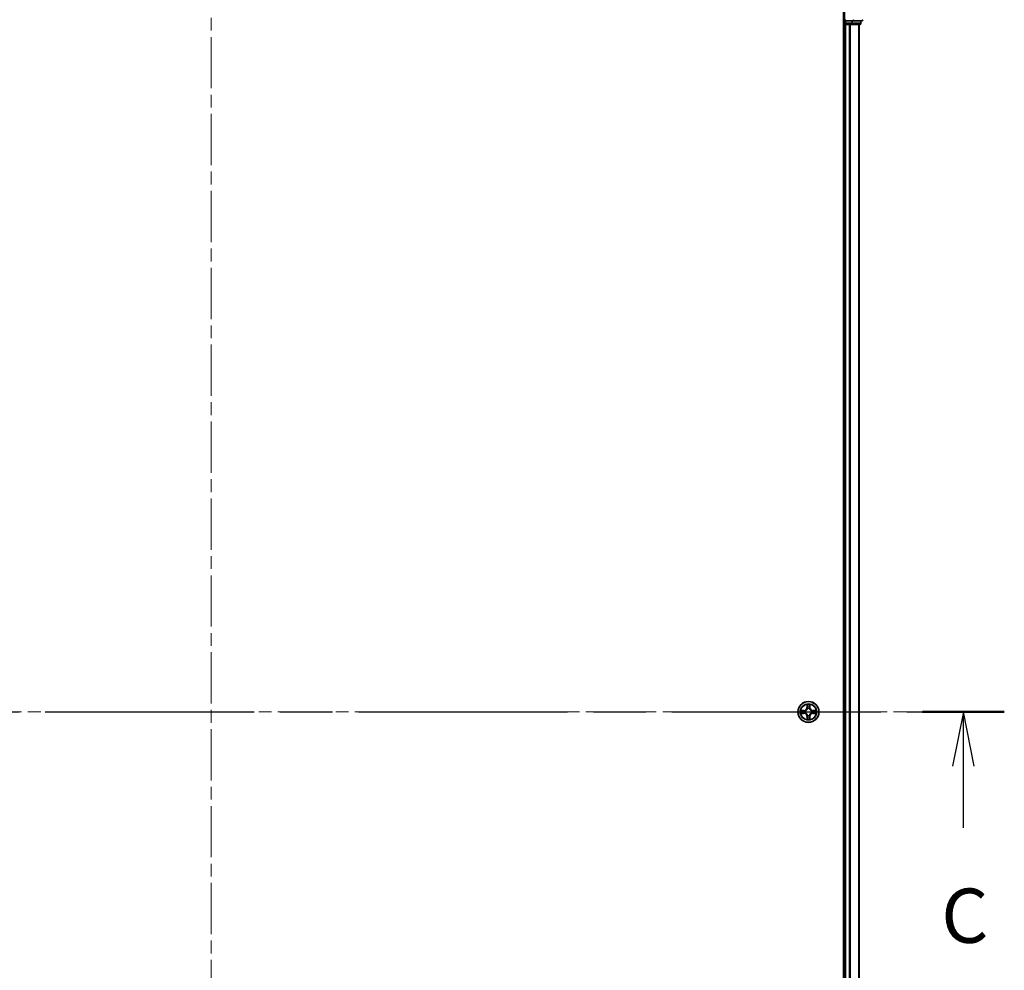
# Model space of a CAD drawing. Units: millimetres. Extents: x 0 to 9053, y 0 to 1686.
# Drawn here: x 1907 to 2179, y 1287 to 1549 of the extents above; entities that cross this region are included whole.
import ezdxf

# ---------------------------------------------------------------- set-up
doc = ezdxf.new("R2010")
doc.units = ezdxf.units.MM
doc.header["$LTSCALE"] = 2.5
doc.linetypes.add('CHAIN', pattern=[0.3543, 0.2362, -0.0295, 0.0591, -0.0295])
for name, color, linetype, lineweight in [('Centerline (ISO)', 131, 'Continuous', 18), ('Section Line (ISO)', 7, 'CHAIN', 25), ('Visible (ISO)', 7, 'Continuous', 35), ('Visible Narrow (ISO)', 7, 'Continuous', 25)]:
    doc.layers.add(name, color=color, linetype=linetype, lineweight=lineweight)
doc.styles.add('Note Text (TK)', font='MS PGothic.ttf')

# ---------------------------------------------------------------- blocks, each defined once
blk = doc.blocks.new('2dTransSection83')
at = {"layer": 'Section Line (ISO)', "linetype": 'CHAIN', "ltscale": 16.280073}
blk.add_line((140.03, 234.321), (213.014, 234.321), dxfattribs=at)
at = {"layer": 'Section Line (ISO)', "linetype": 'Continuous', "lineweight": 50}
blk.add_line((209.246, 234.321), (213.014, 234.321), dxfattribs=at)
at = {"layer": 'Section Line (ISO)', "linetype": 'Continuous'}
for p, q in [((211.13, 234.321), (210.63, 231.821)), ((211.13, 231.821), (211.13, 234.321)), ((211.63, 231.821), (211.13, 234.321)), ((211.13, 228.978), (211.13, 231.821))]:
    blk.add_line(p, q, dxfattribs=at)
at = {"layer": 'Section Line (ISO)', "insert": (210.112, 222.905), "char_height": 2.5, "attachment_point": 7, "style": 'Note Text (TK)'}
blk.add_mtext('C', dxfattribs=at)

msp = doc.modelspace()

# ---------------------------------------------------------------- linework, layer by layer
at = {"layer": 'Centerline (ISO)', "linetype": 'CHAIN', "ltscale": 23.990969}
for p, q in [((1959.4933, 1586.9261), (1959.4933, 1128.9261)), ((1765.4933, 1357.9261), (2153.4933, 1357.9261))]:
    msp.add_line(p, q, dxfattribs=at)
at = {"layer": 'Visible (ISO)'}
for p, q in [((2134.1933, 1552.9261), (2134.1933, 1162.9261)), ((2134.4933, 1552.9261), (2134.4933, 1548.9261)), ((2134.1933, 1547.9261), (2134.4933, 1547.9261)), ((2134.7933, 1549.2261), (2134.4933, 1548.9261)), ((2134.4933, 1548.9261), (2134.4933, 1548.2261)), ((2134.4933, 1548.9261), (2134.7933, 1548.9261)), ((2134.7933, 1547.9261), (2134.4933, 1547.9261)), ((2134.4933, 1167.9261), (2134.4933, 1547.9261)), ((2136.452, 1548.9261), (2134.7933, 1548.9261)), ((2134.7933, 1547.9261), (2135.8528, 1547.9261)), ((2136.0764, 1547.9261), (2135.8528, 1547.9261)), ((2136.0764, 1547.9261), (2136.452, 1547.9261)), ((2136.452, 1548.9261), (2136.8528, 1548.9261)), ((2136.452, 1547.9261), (2138.6933, 1547.9261)), ((2136.8528, 1548.9261), (2139.1933, 1548.9261)), ((2138.4933, 1167.9261), (2138.4933, 1547.9261)), ((2138.9933, 1548.2261), (2138.9933, 1548.9261))]:
    msp.add_line(p, q, dxfattribs=at)
msp.add_circle((2124.4933, 1357.9261), 2.9, dxfattribs=at)
for centre, radius, start, end in [((2134.7933, 1548.2261), 0.3, 180, 270), ((2138.6933, 1548.2261), 0.3, 270, 0), ((2139.1933, 1549.2261), 0.3, 270, 0), ((2124.4933, 1357.9261), 1.2295, 169.186733, 169.187283), ((2124.4933, 1357.9261), 1.2295, 190.812717, 190.813267), ((2124.4933, 1357.9261), 1.2295, 167.061604, 167.063405), ((2124.4933, 1357.9261), 1.2295, 192.936595, 192.938396), ((2124.4933, 1357.9261), 1.2295, 102.936595, 102.938396), ((2124.4933, 1357.9261), 1.2295, 100.812717, 100.813267), ((2124.4933, 1357.9261), 1.2295, 79.186733, 79.187283), ((2124.4933, 1357.9261), 1.2295, 77.061604, 77.063405), ((2124.4933, 1357.9261), 1.2295, 12.936595, 12.938396), ((2124.4933, 1357.9261), 1.2295, 347.061604, 347.063405), ((2124.4933, 1357.9261), 1.2295, 10.812717, 10.813267), ((2124.4933, 1357.9261), 1.2295, 349.186733, 349.187283), ((2124.4933, 1357.9261), 1.2295, 257.061604, 257.063405), ((2124.4933, 1357.9261), 1.2295, 259.186733, 259.187283), ((2124.4933, 1357.9261), 1.2295, 280.812717, 280.813267), ((2124.4933, 1357.9261), 1.2295, 282.936595, 282.938396)]:
    msp.add_arc(centre, radius, start, end, dxfattribs=at)
for points, knots in [([(2124.1928, 1359.6848), (2124.1908, 1359.7661), (2124.1448, 1359.8573), (2124.1038, 1359.9469), (2124.1033, 1359.9478), (2124.1029, 1359.9488)], [0, 0, 0, 0, 0.0320559737, 0.0320559737, 0.0323943032, 0.0323943032, 0.0323943032, 0.0323943032]), ([(2124.1029, 1359.9488), (2124.1031, 1359.9477), (2124.1033, 1359.9467), (2124.1055, 1359.9363), (2124.1075, 1359.9269), (2124.1095, 1359.9175)], [-0.03239430317, -0.03239430317, -0.03239430317, -0.03239430317, -0.03205597372, -0.03205597372, -0.02897275834, -0.02897275834, -0.02897275834, -0.02897275834]), ([(2124.8838, 1359.9488), (2124.8834, 1359.9478), (2124.8829, 1359.9469), (2124.8822, 1359.9453), (2124.8819, 1359.9446), (2124.8816, 1359.944)], [-0.000338329447, -0.000338329447, -0.000338329447, -0.000338329447, 0, 0, 0.000241517914, 0.000241517914, 0.000241517914, 0.000241517914]), ([(2124.8827, 1359.9436), (2124.8828, 1359.9443), (2124.883, 1359.945), (2124.8833, 1359.9467), (2124.8836, 1359.9477), (2124.8838, 1359.9488)], [-0.000230599076, -0.000230599076, -0.000230599076, -0.000230599076, 0, 0, 0.000338329447, 0.000338329447, 0.000338329447, 0.000338329447]), ([(2122.4758, 1358.3154), (2122.4751, 1358.3156), (2122.4744, 1358.3157), (2122.4727, 1358.3161), (2122.4716, 1358.3163), (2122.4706, 1358.3165)], [-0.000230599076, -0.000230599076, -0.000230599076, -0.000230599076, 0, 0, 0.000338329447, 0.000338329447, 0.000338329447, 0.000338329447]), ([(2122.4706, 1358.3165), (2122.4715, 1358.3161), (2122.4725, 1358.3156), (2122.4741, 1358.3149), (2122.4748, 1358.3146), (2122.4754, 1358.3143)], [-0.000338329447, -0.000338329447, -0.000338329447, -0.000338329447, 0, 0, 0.000241517914, 0.000241517914, 0.000241517914, 0.000241517914]), ([(2122.7346, 1357.6255), (2122.6533, 1357.6235), (2122.5621, 1357.5775), (2122.4725, 1357.5365), (2122.4715, 1357.536), (2122.4706, 1357.5356)], [0, 0, 0, 0, 0.0320559737, 0.0320559737, 0.0323943032, 0.0323943032, 0.0323943032, 0.0323943032]), ([(2122.4706, 1357.5356), (2122.4716, 1357.5358), (2122.4727, 1357.536), (2122.4831, 1357.5382), (2122.4925, 1357.5402), (2122.5019, 1357.5422)], [-0.03239430317, -0.03239430317, -0.03239430317, -0.03239430317, -0.03205597372, -0.03205597372, -0.02897275834, -0.02897275834, -0.02897275834, -0.02897275834]), ([(2126.252, 1358.2266), (2126.3334, 1358.2286), (2126.4246, 1358.2746), (2126.5142, 1358.3156), (2126.5151, 1358.3161), (2126.5161, 1358.3165)], [0, 0, 0, 0, 0.0320559737, 0.0320559737, 0.0323943032, 0.0323943032, 0.0323943032, 0.0323943032]), ([(2126.5161, 1358.3165), (2126.515, 1358.3163), (2126.514, 1358.3161), (2126.5036, 1358.3139), (2126.4942, 1358.3119), (2126.4848, 1358.3099)], [-0.03239430317, -0.03239430317, -0.03239430317, -0.03239430317, -0.03205597372, -0.03205597372, -0.02897275834, -0.02897275834, -0.02897275834, -0.02897275834]), ([(2126.5109, 1357.5367), (2126.5116, 1357.5365), (2126.5123, 1357.5364), (2126.514, 1357.536), (2126.515, 1357.5358), (2126.5161, 1357.5356)], [-0.000230599076, -0.000230599076, -0.000230599076, -0.000230599076, 0, 0, 0.000338329447, 0.000338329447, 0.000338329447, 0.000338329447]), ([(2126.5161, 1357.5356), (2126.5151, 1357.536), (2126.5142, 1357.5365), (2126.5126, 1357.5372), (2126.5119, 1357.5375), (2126.5113, 1357.5378)], [-0.000338329447, -0.000338329447, -0.000338329447, -0.000338329447, 0, 0, 0.000241517914, 0.000241517914, 0.000241517914, 0.000241517914]), ([(2124.104, 1355.9085), (2124.1038, 1355.9078), (2124.1037, 1355.9071), (2124.1033, 1355.9054), (2124.1031, 1355.9044), (2124.1029, 1355.9033)], [-0.000230599076, -0.000230599076, -0.000230599076, -0.000230599076, 0, 0, 0.000338329447, 0.000338329447, 0.000338329447, 0.000338329447]), ([(2124.1029, 1355.9033), (2124.1033, 1355.9043), (2124.1038, 1355.9052), (2124.1045, 1355.9068), (2124.1048, 1355.9075), (2124.1051, 1355.9081)], [-0.000338329447, -0.000338329447, -0.000338329447, -0.000338329447, 0, 0, 0.000241517914, 0.000241517914, 0.000241517914, 0.000241517914]), ([(2124.7939, 1356.1673), (2124.7959, 1356.086), (2124.8419, 1355.9948), (2124.8829, 1355.9052), (2124.8834, 1355.9043), (2124.8838, 1355.9033)], [0, 0, 0, 0, 0.0320559737, 0.0320559737, 0.0323943032, 0.0323943032, 0.0323943032, 0.0323943032]), ([(2124.8838, 1355.9033), (2124.8836, 1355.9044), (2124.8833, 1355.9054), (2124.8812, 1355.9158), (2124.8792, 1355.9252), (2124.8772, 1355.9346)], [-0.03239430317, -0.03239430317, -0.03239430317, -0.03239430317, -0.03205597372, -0.03205597372, -0.02897275834, -0.02897275834, -0.02897275834, -0.02897275834])]:
    msp.add_open_spline(points, degree=3, knots=knots, dxfattribs=at)
for points in [[(2124.1095, 1359.9175), (2124.1281, 1359.8289), (2124.1467, 1359.7391), (2124.1476, 1359.6584)], [(2122.5019, 1357.5422), (2122.5905, 1357.5608), (2122.6803, 1357.5794), (2122.761, 1357.5804)], [(2126.4848, 1358.3099), (2126.3962, 1358.2913), (2126.3064, 1358.2727), (2126.2257, 1358.2717)], [(2124.8772, 1355.9346), (2124.8586, 1356.0232), (2124.8399, 1356.113), (2124.839, 1356.1937)]]:
    msp.add_open_spline(points, degree=3, dxfattribs=at)
at = {"layer": 'Visible Narrow (ISO)'}
for p, q in [((2134.4933, 1548.2261), (2134.1933, 1548.2261)), ((2134.4933, 1548.2261), (2134.7933, 1548.2261)), ((2134.7933, 1548.2261), (2134.7933, 1548.9261)), ((2134.7933, 1548.2261), (2134.7933, 1547.9261)), ((2136.452, 1548.2261), (2134.7933, 1548.2261)), ((2134.7933, 1167.9261), (2134.7933, 1547.9261)), ((2135.8528, 1167.9261), (2135.8528, 1547.9261)), ((2136.0833, 1167.9261), (2136.0833, 1547.9261)), ((2136.452, 1548.9261), (2136.452, 1548.2261)), ((2136.452, 1548.2261), (2136.452, 1547.9261)), ((2136.452, 1548.2261), (2136.6824, 1548.2261)), ((2136.6824, 1548.2261), (2136.6824, 1548.9261)), ((2138.9238, 1548.2261), (2136.6824, 1548.2261)), ((2136.8528, 1549.2261), (2136.8528, 1548.9261)), ((2138.4238, 1167.9261), (2138.4238, 1547.9261)), ((2138.9238, 1548.9261), (2138.9238, 1548.2261)), ((2138.9238, 1548.2261), (2138.9933, 1548.2261)), ((2139.4238, 1549.2261), (2139.4933, 1549.2261)), ((2124.1029, 1359.9488), (2124.0893, 1359.1692)), ((2124.1391, 1359.1684), (2124.1476, 1359.6584)), ((2124.839, 1359.6584), (2124.8476, 1359.1684)), ((2124.8974, 1359.1692), (2124.8838, 1359.9488)), ((2123.2501, 1358.3301), (2122.4706, 1358.3165)), ((2122.4706, 1357.5356), (2123.2501, 1357.522)), ((2122.761, 1358.2717), (2123.251, 1358.2803)), ((2123.251, 1357.5718), (2122.761, 1357.5804)), ((2123.2523, 1358.2077), (2122.9504, 1358.2563)), ((2122.9504, 1357.5958), (2123.2523, 1357.6444)), ((2123.251, 1358.2803), (2123.2501, 1358.3301)), ((2123.251, 1357.5718), (2123.2501, 1357.522)), ((2123.251, 1358.2803), (2123.2523, 1358.2077)), ((2123.251, 1357.5718), (2123.2523, 1357.6444)), ((2123.5564, 1358.1726), (2123.577, 1358.1672)), ((2123.577, 1357.6849), (2123.5564, 1357.6795)), ((2124.1391, 1359.1684), (2124.0893, 1359.1692)), ((2124.1391, 1359.1684), (2124.2117, 1359.1671)), ((2124.1631, 1359.469), (2124.2117, 1359.1671)), ((2124.2522, 1358.8423), (2124.2468, 1358.863)), ((2124.2468, 1356.9891), (2124.2522, 1357.0098)), ((2124.7399, 1358.863), (2124.7344, 1358.8423)), ((2124.7344, 1357.0098), (2124.7399, 1356.9891)), ((2124.775, 1359.1671), (2124.8236, 1359.469)), ((2124.8476, 1359.1684), (2124.775, 1359.1671)), ((2124.8476, 1359.1684), (2124.8974, 1359.1692)), ((2125.4096, 1358.1672), (2125.4302, 1358.1726)), ((2125.4302, 1357.6795), (2125.4096, 1357.6849)), ((2125.7357, 1358.2803), (2125.7344, 1358.2077)), ((2126.0363, 1358.2563), (2125.7344, 1358.2077)), ((2125.7344, 1357.6444), (2126.0363, 1357.5958)), ((2125.7357, 1357.5718), (2125.7344, 1357.6444)), ((2125.7357, 1358.2803), (2125.7365, 1358.3301)), ((2125.7357, 1358.2803), (2126.2257, 1358.2717)), ((2126.2257, 1357.5804), (2125.7357, 1357.5718)), ((2125.7357, 1357.5718), (2125.7365, 1357.522)), ((2126.5161, 1358.3165), (2125.7365, 1358.3301)), ((2125.7365, 1357.522), (2126.5161, 1357.5356)), ((2124.1391, 1356.6837), (2124.0893, 1356.6829)), ((2124.0893, 1356.6829), (2124.1029, 1355.9033)), ((2124.1391, 1356.6837), (2124.2117, 1356.685)), ((2124.1476, 1356.1937), (2124.1391, 1356.6837)), ((2124.2117, 1356.685), (2124.1631, 1356.3831)), ((2124.8236, 1356.3831), (2124.775, 1356.685)), ((2124.8476, 1356.6837), (2124.775, 1356.685)), ((2124.8476, 1356.6837), (2124.839, 1356.1937)), ((2124.8476, 1356.6837), (2124.8974, 1356.6829)), ((2124.8838, 1355.9033), (2124.8974, 1356.6829))]:
    msp.add_line(p, q, dxfattribs=at)
for radius in [2.8677, 2.3092, 2.1415]:
    msp.add_circle((2124.4933, 1357.9261), radius, dxfattribs=at)
for centre, radius, start, end in [((2124.4933, 1357.9261), 2.0601, 79.074582, 100.925418), ((2124.4933, 1357.9261), 2.0601, 169.074582, 190.925418), ((2124.4933, 1357.9261), 1.6122, 169.692479, 190.307521), ((2123.2352, 1359.1842), 0.8542, 271, 359), ((2123.2352, 1356.6679), 0.8542, 1, 89), ((2123.2352, 1359.1842), 0.904, 271, 359), ((2123.2352, 1356.6679), 0.904, 1, 89), ((2124.4933, 1357.9261), 0.9688, 165.258044, 194.741956), ((2124.4933, 1357.9261), 0.9475, 165.258044, 194.741956), ((2124.4933, 1357.9261), 1.6122, 79.692479, 100.307521), ((2124.4933, 1357.9261), 0.9688, 75.258044, 104.741956), ((2124.4933, 1357.9261), 0.9688, 255.258044, 284.741956), ((2124.4933, 1357.9261), 0.9475, 75.258044, 104.741956), ((2124.4933, 1357.9261), 0.9475, 255.258044, 284.741956), ((2125.7514, 1359.1842), 0.904, 181, 269), ((2125.7514, 1356.6679), 0.904, 91, 179), ((2125.7514, 1359.1842), 0.8542, 181, 269), ((2125.7514, 1356.6679), 0.8542, 91, 179), ((2124.4933, 1357.9261), 0.9475, 345.258044, 14.741956), ((2124.4933, 1357.9261), 0.9688, 345.258044, 14.741956), ((2124.4933, 1357.9261), 1.6122, 349.692479, 10.307521), ((2124.4933, 1357.9261), 2.0601, 349.074582, 10.925418), ((2124.4933, 1357.9261), 2.0601, 259.074582, 280.925418), ((2124.4933, 1357.9261), 1.6122, 259.692479, 280.307521)]:
    msp.add_arc(centre, radius, start, end, dxfattribs=at)
for centre, major_axis, ratio, start_param, end_param in [((2136.452, 1548.2261), (0, -0.3), 0.76822128, 0, 1.57079633), ((2136.8528, 1549.2261), (0, -0.3), 0.76822128, 0, 1.57079633), ((2138.6933, 1548.2261), (0, -0.3), 0.76822128, 0, 1.57079633), ((2139.1933, 1549.2261), (0, -0.3), 0.76822128, 0, 1.57079633), ((2124.1974, 1359.6576), (-0.05, -0.002), 0.54850665, 4.7835784, 6.17876057), ((2124.1825, 1359.8589), (0.0019, 0.4402), 0.08673359, 2.04405494, 2.65931081), ((2124.7892, 1359.6576), (0.05, -0.002), 0.54850665, 0.10442473, 1.4996069), ((2124.8042, 1359.8589), (0.0019, -0.4402), 0.08673359, 0.48228184, 1.09753772), ((2122.7618, 1358.2219), (0.002, 0.05), 0.54850665, 0.10442473, 1.4996069), ((2122.7618, 1357.6302), (0.002, -0.05), 0.54850665, 4.7835784, 6.17876057), ((2122.5605, 1358.2369), (0.4402, 0.0019), 0.08673359, 0.48228184, 1.09753772), ((2122.5605, 1357.6152), (0.4402, -0.0019), 0.08673359, 5.18564759, 5.80090347), ((2122.9512, 1358.2065), (0.008, 0.0494), 0.89574018, 0.19731949, 1.55274262), ((2122.9512, 1357.6456), (0.008, -0.0494), 0.89574018, 4.73044269, 6.08586581), ((2123.2531, 1358.1579), (0.008, 0.0494), 0.89572054, 0.1973017, 1.54834765), ((2123.2531, 1357.6942), (0.008, -0.0494), 0.89572054, 4.73483766, 6.08588361), ((2123.5997, 1358.1612), (-0.0091, 0.0492), 0.87684641, 0.18229136, 1.17990219), ((2123.5997, 1357.6909), (-0.0091, -0.0492), 0.87684642, 5.10328313, 6.10089396), ((2123.5997, 1358.1612), (-0.0149, 0.0477), 0.41070123, 0.09573579, 1.31868747), ((2123.5997, 1357.6909), (-0.0149, -0.0477), 0.41070123, 4.96449783, 6.18744952), ((2124.2129, 1359.4681), (-0.0494, -0.008), 0.89574018, 4.73044269, 6.08586581), ((2124.2582, 1358.8196), (-0.0492, 0.0091), 0.87684642, 5.10328313, 6.10089396), ((2124.2582, 1358.8196), (-0.0477, 0.0149), 0.41070123, 4.96449783, 6.18744952), ((2124.2582, 1357.0325), (-0.0492, -0.0091), 0.87684641, 0.18229136, 1.17990219), ((2124.2582, 1357.0325), (-0.0477, -0.0149), 0.41070123, 0.09573579, 1.31868747), ((2124.2615, 1359.1662), (-0.0494, -0.008), 0.89572054, 4.73483766, 6.08588361), ((2124.7252, 1359.1662), (0.0494, -0.008), 0.89572054, 0.1973017, 1.54834765), ((2124.7285, 1358.8196), (0.0477, 0.0149), 0.41070123, 0.09573579, 1.31868747), ((2124.7285, 1357.0325), (0.0477, -0.0149), 0.41070123, 4.96449783, 6.18744952), ((2124.7285, 1358.8196), (0.0492, 0.0091), 0.87684641, 0.18229136, 1.17990219), ((2124.7285, 1357.0325), (0.0492, -0.0091), 0.87684642, 5.10328313, 6.10089396), ((2124.7738, 1359.4681), (0.0494, -0.008), 0.89574018, 0.19731949, 1.55274262), ((2125.3869, 1358.1612), (0.0091, 0.0492), 0.87684642, 5.10328313, 6.10089396), ((2125.3869, 1358.1612), (0.0149, 0.0477), 0.41070123, 4.96449783, 6.18744952), ((2125.3869, 1357.6909), (0.0149, -0.0477), 0.41070123, 0.09573579, 1.31868747), ((2125.3869, 1357.6909), (0.0091, -0.0492), 0.87684641, 0.18229136, 1.17990219), ((2125.7335, 1358.1579), (-0.008, 0.0494), 0.89572054, 4.73483766, 6.08588361), ((2125.7335, 1357.6942), (-0.008, -0.0494), 0.89572054, 0.1973017, 1.54834765), ((2126.4262, 1358.2369), (0.4402, -0.0019), 0.08673359, 2.04405494, 2.65931081), ((2126.0354, 1358.2065), (-0.008, 0.0494), 0.89574018, 4.73044269, 6.08586581), ((2126.0354, 1357.6456), (-0.008, -0.0494), 0.89574018, 0.19731949, 1.55274262), ((2126.4262, 1357.6152), (0.4402, 0.0019), 0.08673359, 3.62387449, 4.23913037), ((2126.2249, 1358.2219), (-0.002, 0.05), 0.54850665, 4.7835784, 6.17876057), ((2126.2249, 1357.6302), (-0.002, -0.05), 0.54850665, 0.10442473, 1.4996069), ((2124.1825, 1355.9932), (0.0019, -0.4402), 0.08673359, 3.62387449, 4.23913037), ((2124.1974, 1356.1945), (-0.05, 0.002), 0.54850665, 0.10442473, 1.4996069), ((2124.2129, 1356.384), (-0.0494, 0.008), 0.89574018, 0.19731949, 1.55274262), ((2124.2615, 1356.6859), (-0.0494, 0.008), 0.89572054, 0.1973017, 1.54834765), ((2124.7252, 1356.6859), (0.0494, 0.008), 0.89572054, 4.73483766, 6.08588361), ((2124.7738, 1356.384), (0.0494, 0.008), 0.89574018, 4.73044269, 6.08586581), ((2124.7892, 1356.1945), (0.05, 0.002), 0.54850665, 4.7835784, 6.17876057), ((2124.8042, 1355.9932), (0.0019, 0.4402), 0.08673359, 5.18564759, 5.80090347)]:
    msp.add_ellipse(centre, major_axis=major_axis, ratio=ratio, start_param=start_param, end_param=end_param, dxfattribs=at)
for points in [[(2124.2049, 1359.5122), (2124.1988, 1359.5508), (2124.1946, 1359.6112), (2124.1928, 1359.6848)], [(2124.7939, 1359.6848), (2124.792, 1359.6112), (2124.7879, 1359.5508), (2124.7818, 1359.5122)], [(2124.8816, 1359.944), (2124.8412, 1359.8559), (2124.7959, 1359.7655), (2124.7939, 1359.6848)], [(2124.839, 1359.6584), (2124.84, 1359.747), (2124.8625, 1359.8467), (2124.8827, 1359.9436)], [(2122.4754, 1358.3143), (2122.5634, 1358.2739), (2122.6539, 1358.2286), (2122.7346, 1358.2266)], [(2122.761, 1358.2717), (2122.6724, 1358.2727), (2122.5727, 1358.2952), (2122.4758, 1358.3154)], [(2122.7346, 1358.2266), (2122.8082, 1358.2248), (2122.8686, 1358.2206), (2122.9072, 1358.2145)], [(2122.9072, 1357.6376), (2122.8686, 1357.6315), (2122.8082, 1357.6273), (2122.7346, 1357.6255)], [(2122.9072, 1358.2145), (2123.0078, 1358.1984), (2123.1085, 1358.1822), (2123.2091, 1358.1661)], [(2123.2091, 1357.686), (2123.1085, 1357.6699), (2123.0078, 1357.6537), (2122.9072, 1357.6376)], [(2123.2091, 1358.1661), (2123.321, 1358.1482), (2123.4353, 1358.148), (2123.5564, 1358.1726)], [(2123.5564, 1357.6795), (2123.4353, 1357.7042), (2123.321, 1357.7039), (2123.2091, 1357.686)], [(2123.583, 1358.2081), (2123.4678, 1358.1878), (2123.3587, 1358.1896), (2123.2523, 1358.2077)], [(2123.2523, 1357.6444), (2123.3587, 1357.6626), (2123.4678, 1357.6643), (2123.583, 1357.644)], [(2124.2533, 1359.2103), (2124.2372, 1359.3109), (2124.221, 1359.4116), (2124.2049, 1359.5122)], [(2124.2117, 1359.1671), (2124.2298, 1359.0606), (2124.2316, 1358.9516), (2124.2113, 1358.8364)], [(2124.2113, 1357.0157), (2124.2316, 1356.9005), (2124.2298, 1356.7915), (2124.2117, 1356.685)], [(2124.2468, 1358.863), (2124.2714, 1358.9841), (2124.2712, 1359.0984), (2124.2533, 1359.2103)], [(2124.2533, 1356.6418), (2124.2712, 1356.7537), (2124.2714, 1356.868), (2124.2468, 1356.9891)], [(2124.7334, 1359.2103), (2124.7155, 1359.0984), (2124.7152, 1358.9841), (2124.7399, 1358.863)], [(2124.7399, 1356.9891), (2124.7152, 1356.868), (2124.7155, 1356.7537), (2124.7334, 1356.6418)], [(2124.7818, 1359.5122), (2124.7657, 1359.4116), (2124.7495, 1359.3109), (2124.7334, 1359.2103)], [(2124.7754, 1358.8364), (2124.7551, 1358.9516), (2124.7568, 1359.0606), (2124.775, 1359.1671)], [(2124.775, 1356.685), (2124.7568, 1356.7915), (2124.7551, 1356.9005), (2124.7754, 1357.0157)], [(2125.7344, 1358.2077), (2125.6279, 1358.1896), (2125.5189, 1358.1878), (2125.4036, 1358.2081)], [(2125.4036, 1357.644), (2125.5189, 1357.6643), (2125.6279, 1357.6626), (2125.7344, 1357.6444)], [(2125.4302, 1358.1726), (2125.5514, 1358.148), (2125.6657, 1358.1482), (2125.7776, 1358.1661)], [(2125.7776, 1357.686), (2125.6657, 1357.7039), (2125.5514, 1357.7042), (2125.4302, 1357.6795)], [(2125.7776, 1358.1661), (2125.8782, 1358.1822), (2125.9789, 1358.1984), (2126.0795, 1358.2145)], [(2126.0795, 1357.6376), (2125.9789, 1357.6537), (2125.8782, 1357.6699), (2125.7776, 1357.686)], [(2126.0795, 1358.2145), (2126.1181, 1358.2206), (2126.1785, 1358.2248), (2126.252, 1358.2266)], [(2126.252, 1357.6255), (2126.1785, 1357.6273), (2126.1181, 1357.6315), (2126.0795, 1357.6376)], [(2126.2257, 1357.5804), (2126.3143, 1357.5794), (2126.414, 1357.5569), (2126.5109, 1357.5367)], [(2126.5113, 1357.5378), (2126.4232, 1357.5782), (2126.3328, 1357.6235), (2126.252, 1357.6255)], [(2124.1476, 1356.1937), (2124.1466, 1356.1051), (2124.1242, 1356.0054), (2124.104, 1355.9085)], [(2124.1051, 1355.9081), (2124.1455, 1355.9962), (2124.1908, 1356.0866), (2124.1928, 1356.1673)], [(2124.1928, 1356.1673), (2124.1946, 1356.2409), (2124.1988, 1356.3013), (2124.2049, 1356.3399)], [(2124.2049, 1356.3399), (2124.221, 1356.4405), (2124.2372, 1356.5412), (2124.2533, 1356.6418)], [(2124.7334, 1356.6418), (2124.7495, 1356.5412), (2124.7657, 1356.4405), (2124.7818, 1356.3399)], [(2124.7818, 1356.3399), (2124.7879, 1356.3013), (2124.792, 1356.2409), (2124.7939, 1356.1673)]]:
    msp.add_open_spline(points, degree=3, dxfattribs=at)
for points, knots in [([(2123.577, 1358.1672), (2123.6611, 1358.1945), (2123.8268, 1358.2715), (2124.0381, 1358.4549), (2124.1781, 1358.655), (2124.2318, 1358.7793), (2124.2522, 1358.8423)], [-0.174866013, -0.174866013, -0.174866013, -0.174866013, -0.145995309, -0.117124605, -0.095471577, -0.073818549, -0.073818549, -0.073818549, -0.073818549]), ([(2124.2522, 1357.0098), (2124.2249, 1357.0938), (2124.1479, 1357.2595), (2123.9644, 1357.4708), (2123.7644, 1357.6108), (2123.6401, 1357.6645), (2123.577, 1357.6849)], [-0.174866013, -0.174866013, -0.174866013, -0.174866013, -0.145995309, -0.117124605, -0.095471577, -0.073818549, -0.073818549, -0.073818549, -0.073818549]), ([(2124.2113, 1358.8364), (2124.1927, 1358.7764), (2124.1438, 1358.6583), (2124.0166, 1358.4705), (2123.8206, 1358.3029), (2123.663, 1358.2329), (2123.583, 1358.2081)], [0.073818549, 0.073818549, 0.073818549, 0.073818549, 0.095471577, 0.117124605, 0.145995309, 0.174866013, 0.174866013, 0.174866013, 0.174866013]), ([(2123.583, 1357.644), (2123.643, 1357.6254), (2123.7611, 1357.5765), (2123.9489, 1357.4493), (2124.1165, 1357.2533), (2124.1865, 1357.0957), (2124.2113, 1357.0157)], [0.073818549, 0.073818549, 0.073818549, 0.073818549, 0.095471577, 0.117124605, 0.145995309, 0.174866013, 0.174866013, 0.174866013, 0.174866013]), ([(2124.7344, 1358.8423), (2124.7617, 1358.7583), (2124.8388, 1358.5926), (2125.0222, 1358.3813), (2125.2223, 1358.2413), (2125.3466, 1358.1876), (2125.4096, 1358.1672)], [-0.174866013, -0.174866013, -0.174866013, -0.174866013, -0.145995309, -0.117124605, -0.095471577, -0.073818549, -0.073818549, -0.073818549, -0.073818549]), ([(2125.4096, 1357.6849), (2125.3256, 1357.6576), (2125.1599, 1357.5806), (2124.9486, 1357.3972), (2124.8086, 1357.1971), (2124.7549, 1357.0728), (2124.7344, 1357.0098)], [-0.174866013, -0.174866013, -0.174866013, -0.174866013, -0.145995309, -0.117124605, -0.095471577, -0.073818549, -0.073818549, -0.073818549, -0.073818549]), ([(2125.4036, 1358.2081), (2125.3437, 1358.2267), (2125.2256, 1358.2756), (2125.0378, 1358.4028), (2124.8701, 1358.5988), (2124.8002, 1358.7564), (2124.7754, 1358.8364)], [0.073818549, 0.073818549, 0.073818549, 0.073818549, 0.095471577, 0.117124605, 0.145995309, 0.174866013, 0.174866013, 0.174866013, 0.174866013]), ([(2124.7754, 1357.0157), (2124.794, 1357.0757), (2124.8429, 1357.1938), (2124.9701, 1357.3816), (2125.1661, 1357.5492), (2125.3237, 1357.6192), (2125.4036, 1357.644)], [0.073818549, 0.073818549, 0.073818549, 0.073818549, 0.095471577, 0.117124605, 0.145995309, 0.174866013, 0.174866013, 0.174866013, 0.174866013])]:
    msp.add_open_spline(points, degree=3, knots=knots, dxfattribs=at)

# ---------------------------------------------------------------- block references
at = {"layer": 'Section Line (ISO)', "xscale": 6, "yscale": 6, "zscale": 6}
msp.add_blockref('2dTransSection83', (900.5, -48), dxfattribs=at)

doc.saveas('drawing.dxf')
